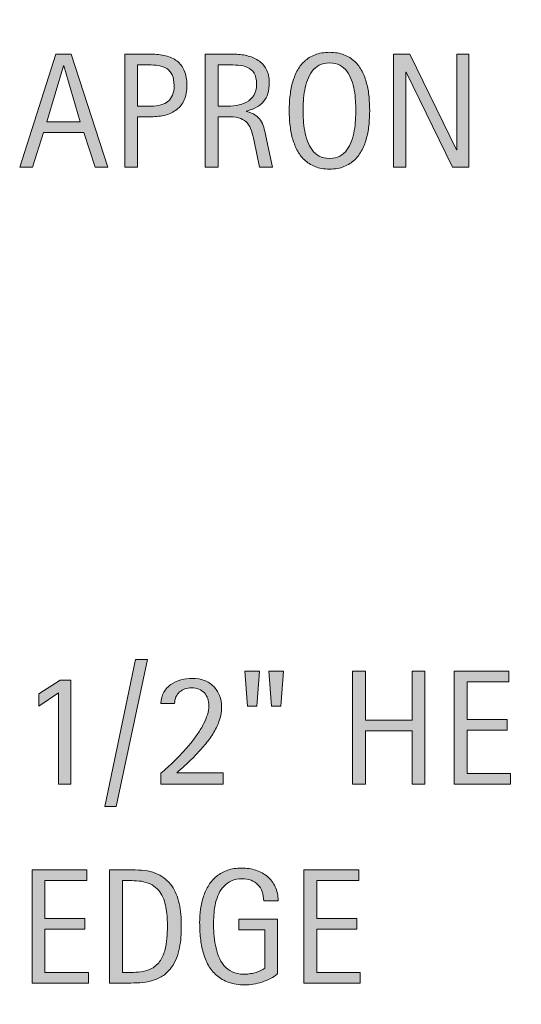
# Model space of a CAD drawing. Units: inches. Extents: x 114 to 678, y 0 to 612.
# Drawn here: x 148 to 181, y 153 to 216 of the extents above; entities that cross this region are included whole.
import ezdxf

# ---------------------------------------------------------------- set-up
doc = ezdxf.new("R2010")
doc.units = ezdxf.units.IN
doc.header["$MEASUREMENT"] = 0
doc.linetypes.add('AI-Linetype-31', pattern=[6.872378, 4.199787, -2.672591])
doc.layers.add('AXON-COPPER', color=7, linetype='Continuous')
doc.layers.add('CDATEXT', color=7, linetype='Continuous')

# ---------------------------------------------------------------- blocks, each defined once
blk = doc.blocks.new('block 403')
at = {"layer": 'AXON-COPPER', "color": 20, "linetype": 'AI-Linetype-31', "lineweight": 25}
blk.add_open_spline([(156.4, 307.217), (156.651, 306.921), (157.029, 306.762), (157.417, 306.791), (157.757, 306.816), (158.088, 306.914), (158.388, 307.078), (158.705, 307.251), (158.995, 307.471), (159.247, 307.729), (159.411, 307.897), (159.563, 308.075), (159.703, 308.263), (159.703, 308.263), (164.655, 315.818), (164.655, 315.818), (164.655, 315.818), (389.75, 90.723), (389.75, 90.723)], degree=3, knots=[0, 0, 0, 0, 1, 1, 1, 2, 2, 2, 3, 3, 3, 4, 4, 4, 5, 5, 5, 6, 6, 6, 6], dxfattribs=at)
blk = doc.blocks.new('block 488')
at = {"layer": 'CDATEXT'}
h = blk.add_hatch(color=250, dxfattribs=at)
h.dxf.hatch_style = 2
h.paths.add_polyline_path([(153.273, 206.939), (152.539, 209.194), (149.933, 209.194), (149.224, 206.939), (148.397, 206.939), (150.729, 214.246), (151.737, 214.246), (154.096, 206.939)])
h.paths.add_polyline_path([(151.246, 213.497), (151.226, 213.497), (150.155, 209.882), (152.316, 209.882)])
h = blk.add_hatch(color=250, dxfattribs=at)
h.dxf.hatch_style = 2
edge = h.paths.add_edge_path()
edge.add_spline(control_points=[(159.212, 212.225), (159.212, 211.859), (159.155, 211.548), (159.039, 211.291), (158.924, 211.034), (158.763, 210.825), (158.558, 210.665), (158.353, 210.505), (158.108, 210.388), (157.824, 210.313), (157.54, 210.239), (157.23, 210.202), (156.896, 210.202), (156.896, 210.202), (156.027, 210.202), (156.027, 210.202), (156.027, 210.202), (156.027, 206.939), (156.027, 206.939), (156.027, 206.939), (155.2, 206.939), (155.2, 206.939), (155.2, 206.939), (155.2, 214.246), (155.2, 214.246), (155.2, 214.246), (156.896, 214.246), (156.896, 214.246), (157.233, 214.246), (157.545, 214.212), (157.829, 214.143), (158.114, 214.074), (158.358, 213.961), (158.563, 213.805), (158.769, 213.647), (158.928, 213.439), (159.042, 213.181), (159.156, 212.923), (159.212, 212.604), (159.212, 212.225)], knot_values=[0, 0, 0, 0, 1, 1, 1, 2, 2, 2, 3, 3, 3, 4, 4, 4, 5, 5, 5, 6, 6, 6, 7, 7, 7, 8, 8, 8, 9, 9, 9, 10, 10, 10, 11, 11, 11, 12, 12, 12, 13, 13, 13, 13], degree=3, periodic=1)
edge = h.paths.add_edge_path()
edge.add_spline(control_points=[(158.385, 212.214), (158.385, 212.497), (158.343, 212.727), (158.259, 212.902), (158.174, 213.078), (158.058, 213.214), (157.908, 213.311), (157.758, 213.407), (157.582, 213.473), (157.379, 213.507), (157.176, 213.541), (156.954, 213.559), (156.713, 213.559), (156.713, 213.559), (156.027, 213.559), (156.027, 213.559), (156.027, 213.559), (156.027, 210.891), (156.027, 210.891), (156.027, 210.891), (156.915, 210.891), (156.915, 210.891), (157.138, 210.891), (157.341, 210.914), (157.523, 210.963), (157.706, 211.011), (157.86, 211.089), (157.988, 211.195), (158.115, 211.302), (158.213, 211.439), (158.282, 211.606), (158.351, 211.773), (158.385, 211.977), (158.385, 212.214)], knot_values=[0, 0, 0, 0, 1, 1, 1, 2, 2, 2, 3, 3, 3, 4, 4, 4, 5, 5, 5, 6, 6, 6, 7, 7, 7, 8, 8, 8, 9, 9, 9, 10, 10, 10, 11, 11, 11, 11], degree=3, periodic=1)
h = blk.add_hatch(color=250, dxfattribs=at)
h.dxf.hatch_style = 2
edge = h.paths.add_edge_path()
edge.add_spline(control_points=[(163.915, 206.939), (163.915, 206.939), (163.553, 208.625), (163.553, 208.625), (163.501, 208.877), (163.445, 209.101), (163.383, 209.295), (163.321, 209.489), (163.234, 209.653), (163.124, 209.786), (163.014, 209.919), (162.869, 210.02), (162.689, 210.089), (162.51, 210.157), (162.276, 210.192), (161.986, 210.192), (161.986, 210.192), (161.226, 210.192), (161.226, 210.192), (161.226, 210.192), (161.226, 206.939), (161.226, 206.939), (161.226, 206.939), (160.399, 206.939), (160.399, 206.939), (160.399, 206.939), (160.399, 214.246), (160.399, 214.246), (160.399, 214.246), (162.209, 214.246), (162.209, 214.246), (162.509, 214.246), (162.799, 214.216), (163.08, 214.153), (163.361, 214.091), (163.609, 213.988), (163.825, 213.846), (164.04, 213.702), (164.213, 213.513), (164.344, 213.276), (164.476, 213.041), (164.541, 212.75), (164.541, 212.405), (164.541, 212.14), (164.51, 211.906), (164.448, 211.705), (164.386, 211.503), (164.293, 211.329), (164.168, 211.183), (164.044, 211.036), (163.89, 210.913), (163.706, 210.812), (163.521, 210.713), (163.305, 210.632), (163.057, 210.569), (163.057, 210.569), (163.057, 210.549), (163.057, 210.549), (163.298, 210.487), (163.491, 210.408), (163.636, 210.313), (163.781, 210.219), (163.896, 210.105), (163.982, 209.975), (164.069, 209.844), (164.135, 209.693), (164.182, 209.522), (164.228, 209.352), (164.274, 209.158), (164.319, 208.94), (164.319, 208.94), (164.743, 206.939), (164.743, 206.939), (164.743, 206.939), (163.915, 206.939), (163.915, 206.939)], knot_values=[0, 0, 0, 0, 1, 1, 1, 2, 2, 2, 3, 3, 3, 4, 4, 4, 5, 5, 5, 6, 6, 6, 7, 7, 7, 8, 8, 8, 9, 9, 9, 10, 10, 10, 11, 11, 11, 12, 12, 12, 13, 13, 13, 14, 14, 14, 15, 15, 15, 16, 16, 16, 17, 17, 17, 18, 18, 18, 19, 19, 19, 20, 20, 20, 21, 21, 21, 22, 22, 22, 23, 23, 23, 24, 24, 24, 25, 25, 25, 25], degree=3, periodic=1)
edge = h.paths.add_edge_path()
edge.add_spline(control_points=[(163.713, 212.317), (163.713, 212.621), (163.66, 212.856), (163.553, 213.023), (163.446, 213.19), (163.305, 213.313), (163.129, 213.394), (162.954, 213.473), (162.753, 213.52), (162.529, 213.535), (162.305, 213.551), (162.076, 213.559), (161.842, 213.559), (161.842, 213.559), (161.226, 213.559), (161.226, 213.559), (161.226, 213.559), (161.226, 210.88), (161.226, 210.88), (161.226, 210.88), (161.681, 210.88), (161.681, 210.88), (161.93, 210.88), (162.175, 210.898), (162.418, 210.935), (162.661, 210.971), (162.878, 211.04), (163.07, 211.144), (163.261, 211.247), (163.416, 211.393), (163.535, 211.581), (163.654, 211.769), (163.713, 212.014), (163.713, 212.317)], knot_values=[0, 0, 0, 0, 1, 1, 1, 2, 2, 2, 3, 3, 3, 4, 4, 4, 5, 5, 5, 6, 6, 6, 7, 7, 7, 8, 8, 8, 9, 9, 9, 10, 10, 10, 11, 11, 11, 11], degree=3, periodic=1)
h = blk.add_hatch(color=250, dxfattribs=at)
h.dxf.hatch_style = 2
edge = h.paths.add_edge_path()
edge.add_spline(control_points=[(171.034, 210.605), (171.034, 210.316), (171.019, 210.021), (170.99, 209.722), (170.96, 209.422), (170.91, 209.132), (170.837, 208.853), (170.765, 208.573), (170.666, 208.31), (170.54, 208.062), (170.414, 207.813), (170.254, 207.598), (170.062, 207.415), (169.868, 207.232), (169.638, 207.088), (169.371, 206.98), (169.104, 206.874), (168.792, 206.82), (168.438, 206.82), (168.079, 206.82), (167.766, 206.874), (167.499, 206.98), (167.232, 207.088), (167.001, 207.232), (166.809, 207.415), (166.616, 207.598), (166.456, 207.812), (166.33, 208.059), (166.205, 208.306), (166.104, 208.568), (166.03, 208.848), (165.956, 209.127), (165.904, 209.416), (165.875, 209.717), (165.846, 210.017), (165.831, 210.312), (165.831, 210.605), (165.831, 210.898), (165.846, 211.195), (165.875, 211.495), (165.904, 211.795), (165.956, 212.084), (166.03, 212.361), (166.104, 212.639), (166.205, 212.9), (166.33, 213.145), (166.456, 213.39), (166.616, 213.603), (166.809, 213.783), (167.001, 213.965), (167.232, 214.106), (167.499, 214.21), (167.766, 214.313), (168.079, 214.365), (168.438, 214.365), (168.792, 214.365), (169.104, 214.312), (169.371, 214.208), (169.638, 214.103), (169.868, 213.959), (170.062, 213.778), (170.254, 213.598), (170.414, 213.385), (170.54, 213.14), (170.666, 212.895), (170.765, 212.634), (170.837, 212.356), (170.91, 212.079), (170.96, 211.79), (170.99, 211.49), (171.019, 211.19), (171.034, 210.896), (171.034, 210.605)], knot_values=[0, 0, 0, 0, 1, 1, 1, 2, 2, 2, 3, 3, 3, 4, 4, 4, 5, 5, 5, 6, 6, 6, 7, 7, 7, 8, 8, 8, 9, 9, 9, 10, 10, 10, 11, 11, 11, 12, 12, 12, 13, 13, 13, 14, 14, 14, 15, 15, 15, 16, 16, 16, 17, 17, 17, 18, 18, 18, 19, 19, 19, 20, 20, 20, 21, 21, 21, 22, 22, 22, 23, 23, 23, 24, 24, 24, 24], degree=3, periodic=1)
edge = h.paths.add_edge_path()
edge.add_spline(control_points=[(170.134, 210.613), (170.134, 210.804), (170.127, 211.012), (170.116, 211.237), (170.104, 211.463), (170.077, 211.689), (170.035, 211.915), (169.994, 212.142), (169.935, 212.36), (169.859, 212.572), (169.783, 212.785), (169.683, 212.973), (169.559, 213.137), (169.435, 213.301), (169.28, 213.432), (169.095, 213.53), (168.911, 213.628), (168.69, 213.678), (168.435, 213.678), (168.18, 213.678), (167.959, 213.628), (167.774, 213.53), (167.59, 213.432), (167.435, 213.301), (167.309, 213.137), (167.183, 212.973), (167.082, 212.785), (167.005, 212.572), (166.93, 212.36), (166.871, 212.142), (166.83, 211.915), (166.788, 211.689), (166.761, 211.463), (166.749, 211.237), (166.737, 211.012), (166.731, 210.804), (166.731, 210.613), (166.731, 210.42), (166.737, 210.21), (166.749, 209.982), (166.761, 209.755), (166.788, 209.526), (166.83, 209.297), (166.871, 209.067), (166.93, 208.845), (167.005, 208.629), (167.082, 208.413), (167.183, 208.223), (167.309, 208.057), (167.435, 207.892), (167.59, 207.759), (167.774, 207.658), (167.959, 207.559), (168.18, 207.508), (168.435, 207.508), (168.69, 207.508), (168.911, 207.559), (169.095, 207.658), (169.28, 207.759), (169.435, 207.893), (169.559, 208.06), (169.683, 208.227), (169.783, 208.418), (169.859, 208.634), (169.935, 208.85), (169.994, 209.073), (170.035, 209.304), (170.077, 209.535), (170.104, 209.764), (170.116, 209.99), (170.127, 210.216), (170.134, 210.424), (170.134, 210.613)], knot_values=[0, 0, 0, 0, 1, 1, 1, 2, 2, 2, 3, 3, 3, 4, 4, 4, 5, 5, 5, 6, 6, 6, 7, 7, 7, 8, 8, 8, 9, 9, 9, 10, 10, 10, 11, 11, 11, 12, 12, 12, 13, 13, 13, 14, 14, 14, 15, 15, 15, 16, 16, 16, 17, 17, 17, 18, 18, 18, 19, 19, 19, 20, 20, 20, 21, 21, 21, 22, 22, 22, 23, 23, 23, 24, 24, 24, 24], degree=3, periodic=1)
h = blk.add_hatch(color=250, dxfattribs=at)
h.dxf.hatch_style = 2
h.paths.add_polyline_path([(176.388, 206.939), (173.384, 213.093), (173.363, 213.093), (173.363, 206.939), (172.577, 206.939), (172.577, 214.246), (173.637, 214.246), (176.647, 208.072), (176.667, 208.072), (176.667, 214.246), (177.448, 214.246), (177.448, 206.939)])
at = {"layer": 'CDATEXT', "lineweight": 0}
for points in [[(153.273, 206.939), (152.539, 209.194), (149.933, 209.194), (149.224, 206.939), (148.397, 206.939), (150.729, 214.246), (151.737, 214.246), (154.096, 206.939), (153.273, 206.939)], [(176.388, 206.939), (173.384, 213.093), (173.363, 213.093), (173.363, 206.939), (172.577, 206.939), (172.577, 214.246), (173.637, 214.246), (176.647, 208.072), (176.667, 208.072), (176.667, 214.246), (177.448, 214.246), (177.448, 206.939), (176.388, 206.939)], [(151.246, 213.497), (151.226, 213.497), (150.155, 209.882), (152.316, 209.882), (151.246, 213.497)]]:
    blk.add_lwpolyline(points, dxfattribs=at)
for points, knots in [([(159.212, 212.225), (159.212, 211.859), (159.155, 211.548), (159.039, 211.291), (158.924, 211.034), (158.763, 210.825), (158.558, 210.665), (158.353, 210.505), (158.108, 210.388), (157.824, 210.313), (157.54, 210.239), (157.23, 210.202), (156.896, 210.202), (156.896, 210.202), (156.027, 210.202), (156.027, 210.202), (156.027, 210.202), (156.027, 206.939), (156.027, 206.939), (156.027, 206.939), (155.2, 206.939), (155.2, 206.939), (155.2, 206.939), (155.2, 214.246), (155.2, 214.246), (155.2, 214.246), (156.896, 214.246), (156.896, 214.246), (157.233, 214.246), (157.545, 214.212), (157.829, 214.143), (158.114, 214.074), (158.358, 213.961), (158.563, 213.805), (158.769, 213.647), (158.928, 213.439), (159.042, 213.181), (159.156, 212.923), (159.212, 212.604), (159.212, 212.225)], [0, 0, 0, 0, 1, 1, 1, 2, 2, 2, 3, 3, 3, 4, 4, 4, 5, 5, 5, 6, 6, 6, 7, 7, 7, 8, 8, 8, 9, 9, 9, 10, 10, 10, 11, 11, 11, 12, 12, 12, 13, 13, 13, 13]), ([(163.915, 206.939), (163.915, 206.939), (163.553, 208.625), (163.553, 208.625), (163.501, 208.877), (163.445, 209.101), (163.383, 209.295), (163.321, 209.489), (163.234, 209.653), (163.124, 209.786), (163.014, 209.919), (162.869, 210.02), (162.689, 210.089), (162.51, 210.157), (162.276, 210.192), (161.986, 210.192), (161.986, 210.192), (161.226, 210.192), (161.226, 210.192), (161.226, 210.192), (161.226, 206.939), (161.226, 206.939), (161.226, 206.939), (160.399, 206.939), (160.399, 206.939), (160.399, 206.939), (160.399, 214.246), (160.399, 214.246), (160.399, 214.246), (162.209, 214.246), (162.209, 214.246), (162.509, 214.246), (162.799, 214.216), (163.08, 214.153), (163.361, 214.091), (163.609, 213.988), (163.825, 213.846), (164.04, 213.702), (164.213, 213.513), (164.344, 213.276), (164.476, 213.041), (164.541, 212.75), (164.541, 212.405), (164.541, 212.14), (164.51, 211.906), (164.448, 211.705), (164.386, 211.503), (164.293, 211.329), (164.168, 211.183), (164.044, 211.036), (163.89, 210.913), (163.706, 210.812), (163.521, 210.713), (163.305, 210.632), (163.057, 210.569), (163.057, 210.569), (163.057, 210.549), (163.057, 210.549), (163.298, 210.487), (163.491, 210.408), (163.636, 210.313), (163.781, 210.219), (163.896, 210.105), (163.982, 209.975), (164.069, 209.844), (164.135, 209.693), (164.182, 209.522), (164.228, 209.352), (164.274, 209.158), (164.319, 208.94), (164.319, 208.94), (164.743, 206.939), (164.743, 206.939), (164.743, 206.939), (163.915, 206.939), (163.915, 206.939)], [0, 0, 0, 0, 1, 1, 1, 2, 2, 2, 3, 3, 3, 4, 4, 4, 5, 5, 5, 6, 6, 6, 7, 7, 7, 8, 8, 8, 9, 9, 9, 10, 10, 10, 11, 11, 11, 12, 12, 12, 13, 13, 13, 14, 14, 14, 15, 15, 15, 16, 16, 16, 17, 17, 17, 18, 18, 18, 19, 19, 19, 20, 20, 20, 21, 21, 21, 22, 22, 22, 23, 23, 23, 24, 24, 24, 25, 25, 25, 25]), ([(171.034, 210.605), (171.034, 210.316), (171.019, 210.021), (170.99, 209.722), (170.96, 209.422), (170.91, 209.132), (170.837, 208.853), (170.765, 208.573), (170.666, 208.31), (170.54, 208.062), (170.414, 207.813), (170.254, 207.598), (170.062, 207.415), (169.868, 207.232), (169.638, 207.088), (169.371, 206.98), (169.104, 206.874), (168.792, 206.82), (168.438, 206.82), (168.079, 206.82), (167.766, 206.874), (167.499, 206.98), (167.232, 207.088), (167.001, 207.232), (166.809, 207.415), (166.616, 207.598), (166.456, 207.812), (166.33, 208.059), (166.205, 208.306), (166.104, 208.568), (166.03, 208.848), (165.956, 209.127), (165.904, 209.416), (165.875, 209.717), (165.846, 210.017), (165.831, 210.312), (165.831, 210.605), (165.831, 210.898), (165.846, 211.195), (165.875, 211.495), (165.904, 211.795), (165.956, 212.084), (166.03, 212.361), (166.104, 212.639), (166.205, 212.9), (166.33, 213.145), (166.456, 213.39), (166.616, 213.603), (166.809, 213.783), (167.001, 213.965), (167.232, 214.106), (167.499, 214.21), (167.766, 214.313), (168.079, 214.365), (168.438, 214.365), (168.792, 214.365), (169.104, 214.312), (169.371, 214.208), (169.638, 214.103), (169.868, 213.959), (170.062, 213.778), (170.254, 213.598), (170.414, 213.385), (170.54, 213.14), (170.666, 212.895), (170.765, 212.634), (170.837, 212.356), (170.91, 212.079), (170.96, 211.79), (170.99, 211.49), (171.019, 211.19), (171.034, 210.896), (171.034, 210.605)], [0, 0, 0, 0, 1, 1, 1, 2, 2, 2, 3, 3, 3, 4, 4, 4, 5, 5, 5, 6, 6, 6, 7, 7, 7, 8, 8, 8, 9, 9, 9, 10, 10, 10, 11, 11, 11, 12, 12, 12, 13, 13, 13, 14, 14, 14, 15, 15, 15, 16, 16, 16, 17, 17, 17, 18, 18, 18, 19, 19, 19, 20, 20, 20, 21, 21, 21, 22, 22, 22, 23, 23, 23, 24, 24, 24, 24]), ([(158.385, 212.214), (158.385, 212.497), (158.343, 212.727), (158.259, 212.902), (158.174, 213.078), (158.058, 213.214), (157.908, 213.311), (157.758, 213.407), (157.582, 213.473), (157.379, 213.507), (157.176, 213.541), (156.954, 213.559), (156.713, 213.559), (156.713, 213.559), (156.027, 213.559), (156.027, 213.559), (156.027, 213.559), (156.027, 210.891), (156.027, 210.891), (156.027, 210.891), (156.915, 210.891), (156.915, 210.891), (157.138, 210.891), (157.341, 210.914), (157.523, 210.963), (157.706, 211.011), (157.86, 211.089), (157.988, 211.195), (158.115, 211.302), (158.213, 211.439), (158.282, 211.606), (158.351, 211.773), (158.385, 211.977), (158.385, 212.214)], [0, 0, 0, 0, 1, 1, 1, 2, 2, 2, 3, 3, 3, 4, 4, 4, 5, 5, 5, 6, 6, 6, 7, 7, 7, 8, 8, 8, 9, 9, 9, 10, 10, 10, 11, 11, 11, 11]), ([(163.713, 212.317), (163.713, 212.621), (163.66, 212.856), (163.553, 213.023), (163.446, 213.19), (163.305, 213.313), (163.129, 213.394), (162.954, 213.473), (162.753, 213.52), (162.529, 213.535), (162.305, 213.551), (162.076, 213.559), (161.842, 213.559), (161.842, 213.559), (161.226, 213.559), (161.226, 213.559), (161.226, 213.559), (161.226, 210.88), (161.226, 210.88), (161.226, 210.88), (161.681, 210.88), (161.681, 210.88), (161.93, 210.88), (162.175, 210.898), (162.418, 210.935), (162.661, 210.971), (162.878, 211.04), (163.07, 211.144), (163.261, 211.247), (163.416, 211.393), (163.535, 211.581), (163.654, 211.769), (163.713, 212.014), (163.713, 212.317)], [0, 0, 0, 0, 1, 1, 1, 2, 2, 2, 3, 3, 3, 4, 4, 4, 5, 5, 5, 6, 6, 6, 7, 7, 7, 8, 8, 8, 9, 9, 9, 10, 10, 10, 11, 11, 11, 11]), ([(170.134, 210.613), (170.134, 210.804), (170.127, 211.012), (170.116, 211.237), (170.104, 211.463), (170.077, 211.689), (170.035, 211.915), (169.994, 212.142), (169.935, 212.36), (169.859, 212.572), (169.783, 212.785), (169.683, 212.973), (169.559, 213.137), (169.435, 213.301), (169.28, 213.432), (169.095, 213.53), (168.911, 213.628), (168.69, 213.678), (168.435, 213.678), (168.18, 213.678), (167.959, 213.628), (167.774, 213.53), (167.59, 213.432), (167.435, 213.301), (167.309, 213.137), (167.183, 212.973), (167.082, 212.785), (167.005, 212.572), (166.93, 212.36), (166.871, 212.142), (166.83, 211.915), (166.788, 211.689), (166.761, 211.463), (166.749, 211.237), (166.737, 211.012), (166.731, 210.804), (166.731, 210.613), (166.731, 210.42), (166.737, 210.21), (166.749, 209.982), (166.761, 209.755), (166.788, 209.526), (166.83, 209.297), (166.871, 209.067), (166.93, 208.845), (167.005, 208.629), (167.082, 208.413), (167.183, 208.223), (167.309, 208.057), (167.435, 207.892), (167.59, 207.759), (167.774, 207.658), (167.959, 207.559), (168.18, 207.508), (168.435, 207.508), (168.69, 207.508), (168.911, 207.559), (169.095, 207.658), (169.28, 207.759), (169.435, 207.893), (169.559, 208.06), (169.683, 208.227), (169.783, 208.418), (169.859, 208.634), (169.935, 208.85), (169.994, 209.073), (170.035, 209.304), (170.077, 209.535), (170.104, 209.764), (170.116, 209.99), (170.127, 210.216), (170.134, 210.424), (170.134, 210.613)], [0, 0, 0, 0, 1, 1, 1, 2, 2, 2, 3, 3, 3, 4, 4, 4, 5, 5, 5, 6, 6, 6, 7, 7, 7, 8, 8, 8, 9, 9, 9, 10, 10, 10, 11, 11, 11, 12, 12, 12, 13, 13, 13, 14, 14, 14, 15, 15, 15, 16, 16, 16, 17, 17, 17, 18, 18, 18, 19, 19, 19, 20, 20, 20, 21, 21, 21, 22, 22, 22, 23, 23, 23, 24, 24, 24, 24])]:
    blk.add_open_spline(points, degree=3, knots=knots, dxfattribs=at)
blk = doc.blocks.new('block 487')
at = {"layer": 'CDATEXT'}
blk.add_blockref('block 488', (0, 0), dxfattribs=at)
blk = doc.blocks.new('block 492')
at = {"layer": 'CDATEXT'}
h = blk.add_hatch(color=250, dxfattribs=at)
h.dxf.hatch_style = 2
h.paths.add_polyline_path([(154.646, 165.626), (153.896, 165.626), (155.897, 175.13), (156.658, 175.13)])
h = blk.add_hatch(color=250, dxfattribs=at)
h.dxf.hatch_style = 2
h.paths.add_polyline_path([(163.742, 172.1), (163.132, 172.1), (162.951, 174.375), (163.913, 174.375)])
h.paths.add_polyline_path([(165.288, 172.1), (164.678, 172.1), (164.507, 174.375), (165.469, 174.375)])
h = blk.add_hatch(color=250, dxfattribs=at)
h.dxf.hatch_style = 2
h.paths.add_polyline_path([(173.774, 167.068), (173.774, 170.522), (170.754, 170.522), (170.754, 167.068), (169.927, 167.068), (169.927, 174.375), (170.754, 174.375), (170.754, 171.211), (173.774, 171.211), (173.774, 174.375), (174.602, 174.375), (174.602, 167.068)])
h = blk.add_hatch(color=250, dxfattribs=at)
h.dxf.hatch_style = 2
h.paths.add_polyline_path([(176.502, 167.068), (176.502, 174.375), (180.039, 174.375), (180.039, 173.688), (177.329, 173.688), (177.329, 171.241), (179.915, 171.241), (179.915, 170.554), (177.329, 170.554), (177.329, 167.756), (180.137, 167.756), (180.137, 167.068)])
h = blk.add_hatch(color=250, dxfattribs=at)
h.dxf.hatch_style = 2
h.paths.add_polyline_path([(150.91, 167.068), (150.91, 172.969), (149.638, 172.11), (149.638, 172.912), (151.024, 173.78), (151.701, 173.78), (151.701, 167.068)])
h = blk.add_hatch(color=250, dxfattribs=at)
h.dxf.hatch_style = 2
edge = h.paths.add_edge_path()
edge.add_spline(control_points=[(157.529, 167.068), (157.529, 167.068), (157.529, 167.776), (157.529, 167.776), (157.664, 167.887), (157.81, 168.014), (157.968, 168.157), (158.126, 168.3), (158.291, 168.455), (158.461, 168.622), (158.631, 168.789), (158.803, 168.967), (158.977, 169.155), (159.151, 169.343), (159.318, 169.537), (159.478, 169.736), (159.638, 169.937), (159.788, 170.14), (159.927, 170.345), (160.066, 170.55), (160.188, 170.754), (160.291, 170.957), (160.395, 171.16), (160.476, 171.36), (160.537, 171.557), (160.597, 171.754), (160.627, 171.941), (160.627, 172.121), (160.627, 172.293), (160.603, 172.451), (160.555, 172.594), (160.506, 172.737), (160.435, 172.86), (160.34, 172.964), (160.246, 173.067), (160.13, 173.148), (159.992, 173.207), (159.854, 173.266), (159.696, 173.295), (159.518, 173.295), (159.363, 173.295), (159.218, 173.271), (159.084, 173.225), (158.95, 173.178), (158.834, 173.111), (158.736, 173.023), (158.638, 172.936), (158.561, 172.827), (158.504, 172.7), (158.447, 172.572), (158.418, 172.429), (158.418, 172.271), (158.418, 172.271), (157.529, 172.271), (157.529, 172.271), (157.54, 172.554), (157.603, 172.797), (157.721, 173.002), (157.838, 173.207), (157.99, 173.376), (158.178, 173.509), (158.366, 173.642), (158.581, 173.74), (158.822, 173.804), (159.063, 173.867), (159.313, 173.899), (159.572, 173.899), (159.851, 173.899), (160.106, 173.855), (160.337, 173.768), (160.568, 173.68), (160.767, 173.554), (160.932, 173.391), (161.097, 173.227), (161.226, 173.03), (161.317, 172.801), (161.408, 172.571), (161.454, 172.317), (161.454, 172.038), (161.454, 171.762), (161.409, 171.489), (161.32, 171.219), (161.23, 170.947), (161.109, 170.684), (160.958, 170.427), (160.806, 170.17), (160.631, 169.92), (160.433, 169.678), (160.234, 169.435), (160.028, 169.201), (159.812, 168.979), (159.597, 168.757), (159.38, 168.546), (159.163, 168.346), (158.946, 168.146), (158.743, 167.96), (158.553, 167.787), (158.553, 167.787), (161.552, 167.787), (161.552, 167.787), (161.552, 167.787), (161.552, 167.068), (161.552, 167.068), (161.552, 167.068), (157.529, 167.068), (157.529, 167.068)], knot_values=[0, 0, 0, 0, 1, 1, 1, 2, 2, 2, 3, 3, 3, 4, 4, 4, 5, 5, 5, 6, 6, 6, 7, 7, 7, 8, 8, 8, 9, 9, 9, 10, 10, 10, 11, 11, 11, 12, 12, 12, 13, 13, 13, 14, 14, 14, 15, 15, 15, 16, 16, 16, 17, 17, 17, 18, 18, 18, 19, 19, 19, 20, 20, 20, 21, 21, 21, 22, 22, 22, 23, 23, 23, 24, 24, 24, 25, 25, 25, 26, 26, 26, 27, 27, 27, 28, 28, 28, 29, 29, 29, 30, 30, 30, 31, 31, 31, 32, 32, 32, 33, 33, 33, 34, 34, 34, 35, 35, 35, 35], degree=3, periodic=1)
at = {"layer": 'CDATEXT', "lineweight": 0}
for points in [[(154.646, 165.626), (153.896, 165.626), (155.897, 175.13), (156.658, 175.13), (154.646, 165.626)], [(163.742, 172.1), (163.132, 172.1), (162.951, 174.375), (163.913, 174.375), (163.742, 172.1)], [(165.288, 172.1), (164.678, 172.1), (164.507, 174.375), (165.469, 174.375), (165.288, 172.1)], [(173.774, 167.068), (173.774, 170.522), (170.754, 170.522), (170.754, 167.068), (169.927, 167.068), (169.927, 174.375), (170.754, 174.375), (170.754, 171.211), (173.774, 171.211), (173.774, 174.375), (174.602, 174.375), (174.602, 167.068), (173.774, 167.068)], [(176.502, 167.068), (176.502, 174.375), (180.039, 174.375), (180.039, 173.688), (177.329, 173.688), (177.329, 171.241), (179.915, 171.241), (179.915, 170.554), (177.329, 170.554), (177.329, 167.756), (180.137, 167.756), (180.137, 167.068), (176.502, 167.068)], [(150.91, 167.068), (150.91, 172.969), (149.638, 172.11), (149.638, 172.912), (151.024, 173.78), (151.701, 173.78), (151.701, 167.068), (150.91, 167.068)]]:
    blk.add_lwpolyline(points, dxfattribs=at)
blk.add_open_spline([(157.529, 167.068), (157.529, 167.068), (157.529, 167.776), (157.529, 167.776), (157.664, 167.887), (157.81, 168.014), (157.968, 168.157), (158.126, 168.3), (158.291, 168.455), (158.461, 168.622), (158.631, 168.789), (158.803, 168.967), (158.977, 169.155), (159.151, 169.343), (159.318, 169.537), (159.478, 169.736), (159.638, 169.937), (159.788, 170.14), (159.927, 170.345), (160.066, 170.55), (160.188, 170.754), (160.291, 170.957), (160.395, 171.16), (160.476, 171.36), (160.537, 171.557), (160.597, 171.754), (160.627, 171.941), (160.627, 172.121), (160.627, 172.293), (160.603, 172.451), (160.555, 172.594), (160.506, 172.737), (160.435, 172.86), (160.34, 172.964), (160.246, 173.067), (160.13, 173.148), (159.992, 173.207), (159.854, 173.266), (159.696, 173.295), (159.518, 173.295), (159.363, 173.295), (159.218, 173.271), (159.084, 173.225), (158.95, 173.178), (158.834, 173.111), (158.736, 173.023), (158.638, 172.936), (158.561, 172.827), (158.504, 172.7), (158.447, 172.572), (158.418, 172.429), (158.418, 172.271), (158.418, 172.271), (157.529, 172.271), (157.529, 172.271), (157.54, 172.554), (157.603, 172.797), (157.721, 173.002), (157.838, 173.207), (157.99, 173.376), (158.178, 173.509), (158.366, 173.642), (158.581, 173.74), (158.822, 173.804), (159.063, 173.867), (159.313, 173.899), (159.572, 173.899), (159.851, 173.899), (160.106, 173.855), (160.337, 173.768), (160.568, 173.68), (160.767, 173.554), (160.932, 173.391), (161.097, 173.227), (161.226, 173.03), (161.317, 172.801), (161.408, 172.571), (161.454, 172.317), (161.454, 172.038), (161.454, 171.762), (161.409, 171.489), (161.32, 171.219), (161.23, 170.947), (161.109, 170.684), (160.958, 170.427), (160.806, 170.17), (160.631, 169.92), (160.433, 169.678), (160.234, 169.435), (160.028, 169.201), (159.812, 168.979), (159.597, 168.757), (159.38, 168.546), (159.163, 168.346), (158.946, 168.146), (158.743, 167.96), (158.553, 167.787), (158.553, 167.787), (161.552, 167.787), (161.552, 167.787), (161.552, 167.787), (161.552, 167.068), (161.552, 167.068), (161.552, 167.068), (157.529, 167.068), (157.529, 167.068)], degree=3, knots=[0, 0, 0, 0, 1, 1, 1, 2, 2, 2, 3, 3, 3, 4, 4, 4, 5, 5, 5, 6, 6, 6, 7, 7, 7, 8, 8, 8, 9, 9, 9, 10, 10, 10, 11, 11, 11, 12, 12, 12, 13, 13, 13, 14, 14, 14, 15, 15, 15, 16, 16, 16, 17, 17, 17, 18, 18, 18, 19, 19, 19, 20, 20, 20, 21, 21, 21, 22, 22, 22, 23, 23, 23, 24, 24, 24, 25, 25, 25, 26, 26, 26, 27, 27, 27, 28, 28, 28, 29, 29, 29, 30, 30, 30, 31, 31, 31, 32, 32, 32, 33, 33, 33, 34, 34, 34, 35, 35, 35, 35], dxfattribs=at)
blk = doc.blocks.new('block 491')
at = {"layer": 'CDATEXT'}
blk.add_blockref('block 492', (0, 0), dxfattribs=at)
blk = doc.blocks.new('block 494')
at = {"layer": 'CDATEXT'}
h = blk.add_hatch(color=250, dxfattribs=at)
h.dxf.hatch_style = 2
edge = h.paths.add_edge_path()
edge.add_spline(control_points=[(164.179, 159.53), (164.179, 159.743), (164.146, 159.938), (164.081, 160.114), (164.015, 160.29), (163.922, 160.44), (163.801, 160.564), (163.68, 160.688), (163.532, 160.784), (163.358, 160.852), (163.184, 160.918), (162.988, 160.952), (162.77, 160.952), (162.515, 160.952), (162.292, 160.909), (162.102, 160.825), (161.912, 160.74), (161.749, 160.627), (161.612, 160.483), (161.476, 160.341), (161.364, 160.175), (161.276, 159.986), (161.188, 159.799), (161.119, 159.6), (161.069, 159.389), (161.019, 159.179), (160.984, 158.964), (160.965, 158.744), (160.946, 158.525), (160.937, 158.314), (160.937, 158.11), (160.937, 157.89), (160.944, 157.653), (160.96, 157.401), (160.976, 157.149), (161.007, 156.9), (161.056, 156.653), (161.104, 156.407), (161.172, 156.171), (161.26, 155.944), (161.349, 155.719), (161.465, 155.52), (161.61, 155.347), (161.755, 155.174), (161.932, 155.037), (162.141, 154.936), (162.35, 154.834), (162.601, 154.782), (162.895, 154.782), (162.998, 154.782), (163.112, 154.79), (163.236, 154.806), (163.36, 154.821), (163.484, 154.845), (163.606, 154.876), (163.729, 154.907), (163.847, 154.947), (163.958, 154.998), (164.071, 155.048), (164.167, 155.109), (164.246, 155.182), (164.246, 155.182), (164.246, 157.658), (164.246, 157.658), (164.246, 157.658), (162.571, 157.658), (162.571, 157.658), (162.571, 157.658), (162.571, 158.346), (162.571, 158.346), (162.571, 158.346), (165.068, 158.346), (165.068, 158.346), (165.068, 158.346), (165.068, 154.798), (165.068, 154.798), (164.938, 154.685), (164.786, 154.584), (164.613, 154.496), (164.441, 154.408), (164.261, 154.335), (164.073, 154.276), (163.885, 154.217), (163.695, 154.173), (163.504, 154.142), (163.313, 154.11), (163.133, 154.095), (162.964, 154.095), (162.567, 154.095), (162.219, 154.148), (161.919, 154.255), (161.619, 154.362), (161.361, 154.509), (161.144, 154.694), (160.926, 154.881), (160.747, 155.102), (160.605, 155.356), (160.464, 155.611), (160.352, 155.889), (160.267, 156.187), (160.183, 156.484), (160.123, 156.798), (160.088, 157.125), (160.054, 157.453), (160.037, 157.782), (160.037, 158.113), (160.037, 158.409), (160.057, 158.702), (160.096, 158.992), (160.136, 159.281), (160.2, 159.557), (160.288, 159.817), (160.375, 160.077), (160.489, 160.319), (160.629, 160.544), (160.769, 160.768), (160.939, 160.961), (161.141, 161.123), (161.343, 161.284), (161.577, 161.411), (161.844, 161.503), (162.111, 161.594), (162.417, 161.64), (162.762, 161.64), (163.083, 161.64), (163.385, 161.594), (163.669, 161.503), (163.954, 161.411), (164.203, 161.276), (164.417, 161.097), (164.63, 160.918), (164.799, 160.697), (164.924, 160.435), (165.048, 160.173), (165.11, 159.871), (165.11, 159.53), (165.11, 159.53), (164.179, 159.53), (164.179, 159.53)], knot_values=[0, 0, 0, 0, 1, 1, 1, 2, 2, 2, 3, 3, 3, 4, 4, 4, 5, 5, 5, 6, 6, 6, 7, 7, 7, 8, 8, 8, 9, 9, 9, 10, 10, 10, 11, 11, 11, 12, 12, 12, 13, 13, 13, 14, 14, 14, 15, 15, 15, 16, 16, 16, 17, 17, 17, 18, 18, 18, 19, 19, 19, 20, 20, 20, 21, 21, 21, 22, 22, 22, 23, 23, 23, 24, 24, 24, 25, 25, 25, 26, 26, 26, 27, 27, 27, 28, 28, 28, 29, 29, 29, 30, 30, 30, 31, 31, 31, 32, 32, 32, 33, 33, 33, 34, 34, 34, 35, 35, 35, 36, 36, 36, 37, 37, 37, 38, 38, 38, 39, 39, 39, 40, 40, 40, 41, 41, 41, 42, 42, 42, 43, 43, 43, 44, 44, 44, 45, 45, 45, 46, 46, 46, 46], degree=3, periodic=1)
h = blk.add_hatch(color=250, dxfattribs=at)
h.dxf.hatch_style = 2
h.paths.add_polyline_path([(149.204, 154.214), (149.204, 161.521), (152.741, 161.521), (152.741, 160.833), (150.031, 160.833), (150.031, 158.387), (152.617, 158.387), (152.617, 157.699), (150.031, 157.699), (150.031, 154.901), (152.839, 154.901), (152.839, 154.214)])
h = blk.add_hatch(color=250, dxfattribs=at)
h.dxf.hatch_style = 2
edge = h.paths.add_edge_path()
edge.add_spline(control_points=[(158.851, 157.891), (158.851, 157.659), (158.842, 157.425), (158.825, 157.185), (158.807, 156.945), (158.775, 156.711), (158.729, 156.481), (158.682, 156.252), (158.619, 156.031), (158.538, 155.819), (158.457, 155.607), (158.352, 155.412), (158.222, 155.232), (158.093, 155.054), (157.938, 154.893), (157.757, 154.752), (157.576, 154.61), (157.361, 154.498), (157.113, 154.416), (156.868, 154.329), (156.617, 154.274), (156.36, 154.25), (156.104, 154.226), (155.846, 154.214), (155.587, 154.214), (155.587, 154.214), (154.212, 154.214), (154.212, 154.214), (154.212, 154.214), (154.212, 161.521), (154.212, 161.521), (154.212, 161.521), (155.856, 161.521), (155.856, 161.521), (156.442, 161.521), (156.928, 161.431), (157.314, 161.249), (157.701, 161.068), (158.007, 160.816), (158.235, 160.494), (158.462, 160.172), (158.622, 159.789), (158.713, 159.347), (158.805, 158.903), (158.851, 158.418), (158.851, 157.891)], knot_values=[0, 0, 0, 0, 1, 1, 1, 2, 2, 2, 3, 3, 3, 4, 4, 4, 5, 5, 5, 6, 6, 6, 7, 7, 7, 8, 8, 8, 9, 9, 9, 10, 10, 10, 11, 11, 11, 12, 12, 12, 13, 13, 13, 14, 14, 14, 15, 15, 15, 15], degree=3, periodic=1)
edge = h.paths.add_edge_path()
edge.add_spline(control_points=[(157.951, 157.88), (157.951, 158.049), (157.946, 158.227), (157.938, 158.413), (157.929, 158.599), (157.91, 158.784), (157.881, 158.969), (157.852, 159.153), (157.809, 159.333), (157.754, 159.509), (157.699, 159.685), (157.625, 159.848), (157.534, 159.998), (157.443, 160.147), (157.328, 160.28), (157.19, 160.396), (157.053, 160.512), (156.889, 160.604), (156.699, 160.673), (156.513, 160.741), (156.318, 160.785), (156.115, 160.805), (155.911, 160.823), (155.708, 160.833), (155.504, 160.833), (155.504, 160.833), (155.039, 160.833), (155.039, 160.833), (155.039, 160.833), (155.039, 154.901), (155.039, 154.901), (155.039, 154.901), (155.598, 154.901), (155.598, 154.901), (155.805, 154.901), (156.015, 154.914), (156.229, 154.938), (156.442, 154.962), (156.646, 155.018), (156.839, 155.104), (157.094, 155.221), (157.295, 155.385), (157.444, 155.598), (157.592, 155.81), (157.703, 156.045), (157.777, 156.303), (157.852, 156.562), (157.899, 156.829), (157.919, 157.104), (157.94, 157.38), (157.951, 157.639), (157.951, 157.88)], knot_values=[0, 0, 0, 0, 1, 1, 1, 2, 2, 2, 3, 3, 3, 4, 4, 4, 5, 5, 5, 6, 6, 6, 7, 7, 7, 8, 8, 8, 9, 9, 9, 10, 10, 10, 11, 11, 11, 12, 12, 12, 13, 13, 13, 14, 14, 14, 15, 15, 15, 16, 16, 16, 17, 17, 17, 17], degree=3, periodic=1)
h = blk.add_hatch(color=250, dxfattribs=at)
h.dxf.hatch_style = 2
h.paths.add_polyline_path([(166.783, 154.214), (166.783, 161.521), (170.32, 161.521), (170.32, 160.833), (167.61, 160.833), (167.61, 158.387), (170.196, 158.387), (170.196, 157.699), (167.61, 157.699), (167.61, 154.901), (170.418, 154.901), (170.418, 154.214)])
at = {"layer": 'CDATEXT', "lineweight": 0}
for points in [[(149.204, 154.214), (149.204, 161.521), (152.741, 161.521), (152.741, 160.833), (150.031, 160.833), (150.031, 158.387), (152.617, 158.387), (152.617, 157.699), (150.031, 157.699), (150.031, 154.901), (152.839, 154.901), (152.839, 154.214), (149.204, 154.214)], [(166.783, 154.214), (166.783, 161.521), (170.32, 161.521), (170.32, 160.833), (167.61, 160.833), (167.61, 158.387), (170.196, 158.387), (170.196, 157.699), (167.61, 157.699), (167.61, 154.901), (170.418, 154.901), (170.418, 154.214), (166.783, 154.214)]]:
    blk.add_lwpolyline(points, dxfattribs=at)
for points, knots in [([(164.179, 159.53), (164.179, 159.743), (164.146, 159.938), (164.081, 160.114), (164.015, 160.29), (163.922, 160.44), (163.801, 160.564), (163.68, 160.688), (163.532, 160.784), (163.358, 160.852), (163.184, 160.918), (162.988, 160.952), (162.77, 160.952), (162.515, 160.952), (162.292, 160.909), (162.102, 160.825), (161.912, 160.74), (161.749, 160.627), (161.612, 160.483), (161.476, 160.341), (161.364, 160.175), (161.276, 159.986), (161.188, 159.799), (161.119, 159.6), (161.069, 159.389), (161.019, 159.179), (160.984, 158.964), (160.965, 158.744), (160.946, 158.525), (160.937, 158.314), (160.937, 158.11), (160.937, 157.89), (160.944, 157.653), (160.96, 157.401), (160.976, 157.149), (161.007, 156.9), (161.056, 156.653), (161.104, 156.407), (161.172, 156.171), (161.26, 155.944), (161.349, 155.719), (161.465, 155.52), (161.61, 155.347), (161.755, 155.174), (161.932, 155.037), (162.141, 154.936), (162.35, 154.834), (162.601, 154.782), (162.895, 154.782), (162.998, 154.782), (163.112, 154.79), (163.236, 154.806), (163.36, 154.821), (163.484, 154.845), (163.606, 154.876), (163.729, 154.907), (163.847, 154.947), (163.958, 154.998), (164.071, 155.048), (164.167, 155.109), (164.246, 155.182), (164.246, 155.182), (164.246, 157.658), (164.246, 157.658), (164.246, 157.658), (162.571, 157.658), (162.571, 157.658), (162.571, 157.658), (162.571, 158.346), (162.571, 158.346), (162.571, 158.346), (165.068, 158.346), (165.068, 158.346), (165.068, 158.346), (165.068, 154.798), (165.068, 154.798), (164.938, 154.685), (164.786, 154.584), (164.613, 154.496), (164.441, 154.408), (164.261, 154.335), (164.073, 154.276), (163.885, 154.217), (163.695, 154.173), (163.504, 154.142), (163.313, 154.11), (163.133, 154.095), (162.964, 154.095), (162.567, 154.095), (162.219, 154.148), (161.919, 154.255), (161.619, 154.362), (161.361, 154.509), (161.144, 154.694), (160.926, 154.881), (160.747, 155.102), (160.605, 155.356), (160.464, 155.611), (160.352, 155.889), (160.267, 156.187), (160.183, 156.484), (160.123, 156.798), (160.088, 157.125), (160.054, 157.453), (160.037, 157.782), (160.037, 158.113), (160.037, 158.409), (160.057, 158.702), (160.096, 158.992), (160.136, 159.281), (160.2, 159.557), (160.288, 159.817), (160.375, 160.077), (160.489, 160.319), (160.629, 160.544), (160.769, 160.768), (160.939, 160.961), (161.141, 161.123), (161.343, 161.284), (161.577, 161.411), (161.844, 161.503), (162.111, 161.594), (162.417, 161.64), (162.762, 161.64), (163.083, 161.64), (163.385, 161.594), (163.669, 161.503), (163.954, 161.411), (164.203, 161.276), (164.417, 161.097), (164.63, 160.918), (164.799, 160.697), (164.924, 160.435), (165.048, 160.173), (165.11, 159.871), (165.11, 159.53), (165.11, 159.53), (164.179, 159.53), (164.179, 159.53)], [0, 0, 0, 0, 1, 1, 1, 2, 2, 2, 3, 3, 3, 4, 4, 4, 5, 5, 5, 6, 6, 6, 7, 7, 7, 8, 8, 8, 9, 9, 9, 10, 10, 10, 11, 11, 11, 12, 12, 12, 13, 13, 13, 14, 14, 14, 15, 15, 15, 16, 16, 16, 17, 17, 17, 18, 18, 18, 19, 19, 19, 20, 20, 20, 21, 21, 21, 22, 22, 22, 23, 23, 23, 24, 24, 24, 25, 25, 25, 26, 26, 26, 27, 27, 27, 28, 28, 28, 29, 29, 29, 30, 30, 30, 31, 31, 31, 32, 32, 32, 33, 33, 33, 34, 34, 34, 35, 35, 35, 36, 36, 36, 37, 37, 37, 38, 38, 38, 39, 39, 39, 40, 40, 40, 41, 41, 41, 42, 42, 42, 43, 43, 43, 44, 44, 44, 45, 45, 45, 46, 46, 46, 46]), ([(158.851, 157.891), (158.851, 157.659), (158.842, 157.425), (158.825, 157.185), (158.807, 156.945), (158.775, 156.711), (158.729, 156.481), (158.682, 156.252), (158.619, 156.031), (158.538, 155.819), (158.457, 155.607), (158.352, 155.412), (158.222, 155.232), (158.093, 155.054), (157.938, 154.893), (157.757, 154.752), (157.576, 154.61), (157.361, 154.498), (157.113, 154.416), (156.868, 154.329), (156.617, 154.274), (156.36, 154.25), (156.104, 154.226), (155.846, 154.214), (155.587, 154.214), (155.587, 154.214), (154.212, 154.214), (154.212, 154.214), (154.212, 154.214), (154.212, 161.521), (154.212, 161.521), (154.212, 161.521), (155.856, 161.521), (155.856, 161.521), (156.442, 161.521), (156.928, 161.431), (157.314, 161.249), (157.701, 161.068), (158.007, 160.816), (158.235, 160.494), (158.462, 160.172), (158.622, 159.789), (158.713, 159.347), (158.805, 158.903), (158.851, 158.418), (158.851, 157.891)], [0, 0, 0, 0, 1, 1, 1, 2, 2, 2, 3, 3, 3, 4, 4, 4, 5, 5, 5, 6, 6, 6, 7, 7, 7, 8, 8, 8, 9, 9, 9, 10, 10, 10, 11, 11, 11, 12, 12, 12, 13, 13, 13, 14, 14, 14, 15, 15, 15, 15]), ([(157.951, 157.88), (157.951, 158.049), (157.946, 158.227), (157.938, 158.413), (157.929, 158.599), (157.91, 158.784), (157.881, 158.969), (157.852, 159.153), (157.809, 159.333), (157.754, 159.509), (157.699, 159.685), (157.625, 159.848), (157.534, 159.998), (157.443, 160.147), (157.328, 160.28), (157.19, 160.396), (157.053, 160.512), (156.889, 160.604), (156.699, 160.673), (156.513, 160.741), (156.318, 160.785), (156.115, 160.805), (155.911, 160.823), (155.708, 160.833), (155.504, 160.833), (155.504, 160.833), (155.039, 160.833), (155.039, 160.833), (155.039, 160.833), (155.039, 154.901), (155.039, 154.901), (155.039, 154.901), (155.598, 154.901), (155.598, 154.901), (155.805, 154.901), (156.015, 154.914), (156.229, 154.938), (156.442, 154.962), (156.646, 155.018), (156.839, 155.104), (157.094, 155.221), (157.295, 155.385), (157.444, 155.598), (157.592, 155.81), (157.703, 156.045), (157.777, 156.303), (157.852, 156.562), (157.899, 156.829), (157.919, 157.104), (157.94, 157.38), (157.951, 157.639), (157.951, 157.88)], [0, 0, 0, 0, 1, 1, 1, 2, 2, 2, 3, 3, 3, 4, 4, 4, 5, 5, 5, 6, 6, 6, 7, 7, 7, 8, 8, 8, 9, 9, 9, 10, 10, 10, 11, 11, 11, 12, 12, 12, 13, 13, 13, 14, 14, 14, 15, 15, 15, 16, 16, 16, 17, 17, 17, 17])]:
    blk.add_open_spline(points, degree=3, knots=knots, dxfattribs=at)
blk = doc.blocks.new('block 493')
at = {"layer": 'CDATEXT'}
blk.add_blockref('block 494', (0, 0), dxfattribs=at)

msp = doc.modelspace()

# ---------------------------------------------------------------- block references
at = {"layer": 'AXON-COPPER'}
msp.add_blockref('block 403', (0, 0), dxfattribs=at)
at = {"layer": 'CDATEXT'}
for name in ['block 487', 'block 491', 'block 493']:
    msp.add_blockref(name, (0, 0), dxfattribs=at)

doc.saveas('drawing.dxf')
